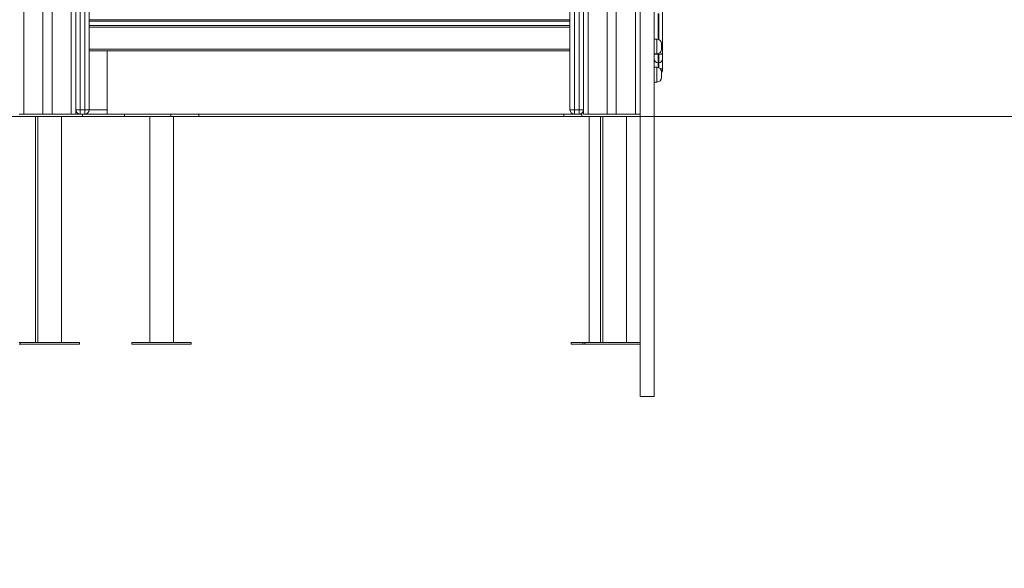
# Model space of a CAD drawing. Units: millimetres. Extents: x 250 to 376, y 66 to 347.
# Drawn here: x 318 to 335, y 294 to 303 of the extents above; entities that cross this region are included whole.
import ezdxf

# ---------------------------------------------------------------- set-up
doc = ezdxf.new("R2010")
doc.units = ezdxf.units.MM
doc.styles.add('SLDTEXTSTYLE0', font='TXT', dxfattribs={"width": 0.663})
doc.dimstyles.new('SLDDIMSTYLE0', dxfattribs={"dimtxt": 8.601025, "dimasz": 8, "dimexe": 0, "dimexo": 0.0625, "dimgap": 2.150256, "dimtad": 0, "dimlfac": 100, "dimrnd": 1e-09, "dimzin": 12, "dimdsep": 46, "dimtxsty": 'SLDTEXTSTYLE0', "dimsah": 1, "dimcen": 0.09, "dimadec": 0, "dimazin": 0, "dimtfac": 1, "dimtofl": 0, "dimtmove": 0, "dimatfit": 3, "dimfxl": 0, "dimfrac": 2, "dimtolj": 1, "dimtzin": 12, "dimarcsym": 0})

# ---------------------------------------------------------------- blocks, each defined once
blk = doc.blocks.new('*D1')
at = {"color": 7, "linetype": 'Continuous', "lineweight": 0}
for p, q in [((363.582, 338.533), (363.582, 344.883)), ((323.722, 338.533), (364.582, 338.533)), ((363.582, 301.754), (363.582, 295.404))]:
    blk.add_line(p, q, dxfattribs=at)
for points in [[(363.582, 338.533), (365.082, 346.533), (362.082, 346.533)], [(363.582, 301.754), (362.082, 293.754), (365.082, 293.754)]]:
    blk.add_solid(points, dxfattribs=at)
at = {"color": 7, "linetype": 'Continuous', "lineweight": 0, "insert": (358.34, 307.444), "char_height": 9.525, "attachment_point": 1, "rotation": 90, "style": 'SLDTEXTSTYLE0'}
blk.add_mtext('3650', dxfattribs=at)
blk = doc.blocks.new('*D2')
at = {"color": 7, "linetype": 'Continuous', "lineweight": 0}
for p, q in [((368.45, 308.795), (368.45, 310.089)), ((327.488, 308.795), (369.45, 308.795)), ((342.668, 301.754), (369.45, 301.754)), ((368.45, 301.754), (368.45, 295.404))]:
    blk.add_line(p, q, dxfattribs=at)
for points in [[(368.45, 308.795), (369.95, 316.795), (366.95, 316.795)], [(368.45, 301.754), (366.95, 293.754), (369.95, 293.754)]]:
    blk.add_solid(points, dxfattribs=at)
at = {"color": 7, "linetype": 'Continuous', "lineweight": 0, "insert": (363.208, 311.676), "char_height": 9.525, "attachment_point": 1, "rotation": 90, "style": 'SLDTEXTSTYLE0'}
blk.add_mtext('700', dxfattribs=at)

msp = doc.modelspace()

# ---------------------------------------------------------------- linework, layer by layer
at = {"color": 7, "linetype": 'Continuous', "lineweight": 15}
for p, q in [((318.70839, 307.69124), (318.70839, 301.87538)), ((318.78839, 301.87538), (318.78839, 307.69124)), ((318.86839, 307.69124), (318.86839, 301.87538)), ((327.37839, 301.87538), (327.37839, 307.69124)), ((327.45839, 307.69124), (327.45839, 301.87538)), ((327.53839, 301.87538), (327.53839, 307.69124)), ((318.62839, 301.87538), (318.62839, 307.4143)), ((327.61839, 307.4143), (327.61839, 301.87538)), ((317.70839, 306.79538), (317.70839, 301.79538)), ((318.04839, 306.79538), (318.04839, 301.79538)), ((318.20839, 306.79538), (318.20839, 301.79538)), ((318.54839, 306.79538), (318.54839, 301.79538)), ((318.62839, 306.79538), (318.62839, 301.79538)), ((327.61839, 306.79538), (327.61839, 301.79538)), ((327.69839, 306.79538), (327.69839, 301.79538)), ((328.03839, 306.79538), (328.03839, 301.79538)), ((328.19839, 306.79538), (328.19839, 301.79538)), ((328.53839, 306.79538), (328.53839, 301.79538)), ((328.61839, 306.79538), (328.61839, 301.79538)), ((328.86839, 306.39538), (328.86839, 301.75538)), ((329.01839, 303.65011), (329.01839, 302.87515)), ((327.37839, 303.36538), (318.86839, 303.36538)), ((328.91839, 303.12538), (328.86839, 303.12538)), ((328.99839, 303.04538), (328.99839, 302.94538)), ((327.37839, 302.91538), (318.86839, 302.91538)), ((319.1863, 302.91538), (319.1863, 301.79538)), ((328.86839, 302.86538), (328.91839, 302.86538)), ((328.93839, 302.85535), (328.94839, 302.85535)), ((328.93839, 302.85535), (328.93839, 302.70535)), ((328.94839, 302.70535), (328.94839, 302.85535)), ((329.01839, 302.87515), (329.01839, 302.77535)), ((328.91839, 302.62538), (328.86839, 302.62538)), ((328.93839, 302.70535), (328.94839, 302.70535)), ((329.01839, 302.77535), (329.01839, 302.59696)), ((328.99839, 302.54538), (328.99839, 302.44538)), ((329.01839, 302.59696), (329.01839, 302.57233)), ((328.86839, 302.36538), (328.91839, 302.36538)), ((270.46197, 301.75538), (342.66839, 301.75538)), ((270.46197, 301.75438), (342.66839, 301.75438)), ((317.62839, 301.79538), (317.70839, 301.79538)), ((317.70839, 301.79538), (318.04839, 301.79538)), ((317.91839, 301.75438), (317.91839, 297.75538)), ((317.95839, 301.75438), (317.95839, 297.75538)), ((318.04839, 301.79538), (318.20839, 301.79538)), ((318.20839, 301.79538), (318.54839, 301.79538)), ((318.37839, 297.75538), (318.37839, 301.75438)), ((318.54839, 301.79538), (318.62839, 301.79538)), ((318.70839, 301.87538), (318.62839, 301.87538)), ((318.62839, 301.79538), (318.70839, 301.79538)), ((318.70839, 301.79538), (318.70839, 301.87538)), ((318.70839, 301.87538), (318.78839, 301.87538)), ((318.78839, 301.79538), (318.70839, 301.79538)), ((318.74839, 301.79538), (318.74839, 301.75538)), ((318.86839, 301.87538), (318.78839, 301.87538)), ((318.78839, 301.79538), (318.78839, 301.87538)), ((319.1863, 301.79538), (318.78839, 301.79538)), ((327.45839, 301.79538), (319.1863, 301.79538)), ((319.49035, 301.75538), (319.49035, 301.79538)), ((319.93796, 301.75438), (319.93796, 297.75538)), ((320.3106, 301.79538), (320.3106, 301.75538)), ((320.35796, 297.75538), (320.35796, 301.75438)), ((320.80557, 301.79538), (320.80557, 301.75538)), ((327.26853, 301.75538), (327.26853, 301.79538)), ((327.45839, 301.87538), (327.37839, 301.87538)), ((327.45839, 301.87538), (327.53839, 301.87538)), ((327.45839, 301.87538), (327.45839, 301.79538)), ((327.53839, 301.79538), (327.45839, 301.79538)), ((327.61839, 301.87538), (327.53839, 301.87538)), ((327.53839, 301.87538), (327.53839, 301.79538)), ((327.58839, 301.79538), (327.53839, 301.79538)), ((327.58839, 301.75538), (327.58839, 301.81293)), ((327.61839, 301.79538), (327.69839, 301.79538)), ((327.69839, 301.79538), (328.03839, 301.79538)), ((327.71614, 301.75438), (327.71614, 297.75538)), ((327.91839, 301.75438), (327.91839, 297.75538)), ((327.95839, 301.75438), (327.95839, 297.75538)), ((328.03839, 301.79538), (328.19839, 301.79538)), ((328.19839, 301.79538), (328.53839, 301.79538)), ((328.37839, 297.75538), (328.37839, 301.75438)), ((328.53839, 301.79538), (328.61839, 301.79538)), ((328.61839, 301.75538), (328.61839, 301.79538)), ((328.61839, 296.79538), (328.61839, 301.75438)), ((328.86839, 301.75438), (328.86839, 296.79538)), ((317.64339, 297.75538), (317.62839, 297.75538)), ((317.64339, 297.75538), (317.64339, 297.72538)), ((318.16839, 297.75538), (317.64339, 297.75538)), ((318.69339, 297.75538), (318.16839, 297.75538)), ((318.69339, 297.72538), (318.69339, 297.75538)), ((319.62296, 297.75538), (319.62296, 297.72538)), ((319.77673, 297.75538), (319.62296, 297.75538)), ((320.67296, 297.75538), (319.77673, 297.75538)), ((320.67296, 297.72538), (320.67296, 297.75538)), ((327.40114, 297.75538), (327.40114, 297.72538)), ((327.5549, 297.75538), (327.40114, 297.75538)), ((327.60339, 297.75538), (327.5549, 297.75538)), ((327.60339, 297.75538), (327.60339, 297.72538)), ((327.64339, 297.75538), (327.60339, 297.75538)), ((327.64339, 297.75538), (327.64339, 297.72538)), ((328.16839, 297.75538), (327.64339, 297.75538)), ((328.61839, 297.75538), (328.16839, 297.75538)), ((317.64339, 297.72538), (317.62839, 297.72538)), ((318.16839, 297.72538), (317.64339, 297.72538)), ((318.69339, 297.72538), (318.16839, 297.72538)), ((319.77673, 297.72538), (319.62296, 297.72538)), ((320.67296, 297.72538), (319.77673, 297.72538)), ((327.5549, 297.72538), (327.40114, 297.72538)), ((327.60339, 297.72538), (327.5549, 297.72538)), ((327.64339, 297.72538), (327.60339, 297.72538)), ((328.16839, 297.72538), (327.64339, 297.72538)), ((328.61839, 297.72538), (328.16839, 297.72538)), ((328.86839, 296.79538), (328.61839, 296.79538))]:
    msp.add_line(p, q, dxfattribs=at)
at = {"color": 8, "linetype": 'Continuous', "lineweight": 15}
for p, q in [((328.93839, 303.58011), (328.93839, 303.12284)), ((328.94839, 303.11954), (328.94839, 303.58011)), ((327.37839, 303.46538), (318.86839, 303.46538)), ((318.86839, 303.44538), (327.37839, 303.44538)), ((327.37839, 303.33538), (318.86839, 303.33538)), ((328.91839, 302.86538), (328.91839, 303.12538)), ((318.86839, 302.94538), (327.37839, 302.94538)), ((328.93839, 302.86792), (328.93839, 302.85535)), ((328.94839, 302.85535), (328.94839, 302.87122)), ((328.91839, 302.36538), (328.91839, 302.62538)), ((328.93839, 302.70535), (328.93839, 302.62284)), ((328.94839, 302.61954), (328.94839, 302.70535)), ((329.01839, 302.59696), (328.97955, 302.59696)), ((329.01391, 302.57233), (329.01839, 302.57233)), ((318.86839, 301.87538), (319.1863, 301.87538))]:
    msp.add_line(p, q, dxfattribs=at)
at = {"color": 7, "linetype": 'Continuous', "lineweight": 15}
for centre, radius, start, end in [((328.91839, 303.04538), 0.08, 0, 90), ((328.91839, 302.94538), 0.08, 270, 0), ((328.93839, 302.77535), 0.07, 180, 270), ((328.91839, 302.54538), 0.08, 0, 90), ((328.94839, 302.77535), 0.07, 270, 0), ((328.91839, 302.44538), 0.08, 270, 0), ((328.94839, 302.59696), 0.07, 315.538323, 0), ((328.94839, 302.57233), 0.07, 315.584691, 0), ((318.70839, 301.87538), 0.08, 180, 270), ((318.78839, 301.87538), 0.08, 270, 0), ((327.45839, 301.87538), 0.08, 180, 270), ((327.53839, 301.87538), 0.08, 270, 0)]:
    msp.add_arc(centre, radius, start, end, dxfattribs=at)
for centre, start_param, end_param in [((328.93839, 302.87515), 3.65765432, 4.71238898), ((328.94839, 302.87515), 4.71238898, 6.28318531)]:
    msp.add_ellipse(centre, major_axis=(0.07, 0), ratio=0.28285965, start_param=start_param, end_param=end_param, dxfattribs=at)

# ---------------------------------------------------------------- dimensions: what is measured, and where the dimension line sits
at = {"color": 7, "linetype": 'Continuous', "lineweight": 0}
for base, p1, p2, picture, middle in [((363.58188, 338.53317), (365.46197, 301.75438), (323.72153, 338.53317), '*D1', (363.58188, 320.14378)), ((368.45019, 301.75438), (327.48839, 308.79538), (342.66839, 301.75438), '*D2', (368.45019, 321.19993))]:
    dim = msp.add_linear_dim(base=base, p1=p1, p2=p2, angle=90, dimstyle='SLDDIMSTYLE0', dxfattribs=at)
    dim.commit()
    dim.dimension.update_dxf_attribs({"geometry": picture, "text_midpoint": middle, "dimtype": 160})

doc.saveas('drawing.dxf')
